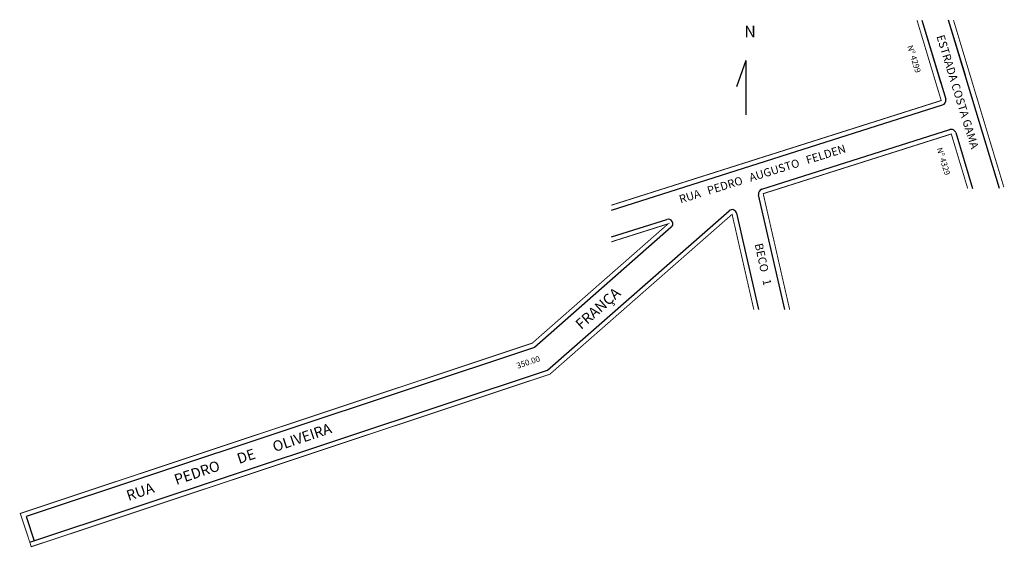
# Model space of a CAD drawing. Extents: x 183951 to 184374, y 1663646 to 1663873.
import ezdxf

# ---------------------------------------------------------------- set-up
doc = ezdxf.new("R2010")
doc.units = 0
doc.header["$MEASUREMENT"] = 0
doc.layers.get('0').update_dxf_attribs({"linetype": 'CONTINUOUS'})
doc.layers.add('0QUADRA10', color=7, linetype='CONTINUOUS')
doc.layers.add('10CONV', color=7, linetype='CONTINUOUS')
doc.styles.add('CDL', font='romans.shx')

msp = doc.modelspace()

# ---------------------------------------------------------------- linework, layer by layer
for p, q in [((184263.22, 1663855.09), (184259.24, 1663843.85)), ((184263.23, 1663855.09), (184263.23, 1663831.8))]:
    msp.add_line(p, q)
at = {"layer": '0QUADRA10'}
for p, q in [((184338.79, 1663872.44), (184349.02, 1663838.48)), ((184338.79, 1663872.44), (184346.94, 1663845.38)), ((184357.47, 1663848.62), (184350.29, 1663872.44)), ((184372.09, 1663800.13), (184350.29, 1663872.44)), ((184205.43, 1663790.84), (184347.71, 1663836)), ((184270.03, 1663799.81), (184350.82, 1663825.45)), ((184353.34, 1663824.12), (184360.57, 1663800.13)), ((184279.96, 1663748.08), (184268.69, 1663797.46)), ((184177.99, 1663722.1), (184255.96, 1663790.54)), ((184205.43, 1663779.3), (184229.2, 1663786.85)), ((184259.23, 1663789.48), (184268.68, 1663748.08)), ((184231.12, 1663783.44), (184172.41, 1663731.88)), ((184172.41, 1663731.88), (183954.06, 1663659.25)), ((184172.41, 1663731.88), (183954.06, 1663659.25)), ((184172.41, 1663731.88), (183954.06, 1663659.25)), ((183955.63, 1663648.12), (184177.99, 1663722.1)), ((183954.06, 1663659.25), (183957.53, 1663648.75)), ((183954.06, 1663659.25), (183957.53, 1663648.75)), ((183954.06, 1663659.25), (183957.53, 1663648.75))]:
    msp.add_line(p, q, dxfattribs=at)
at = {"layer": '0QUADRA10', "const_width": 0.4}
for points in [[(184205.43, 1663792.94), (184347.1, 1663837.91), (184336.7, 1663872.44)], [(184374, 1663800.71), (184352.38, 1663872.44)], [(184282.01, 1663748.08), (184270.64, 1663797.9), (184351.43, 1663823.54), (184358.48, 1663800.13)], [(184205.43, 1663777.21), (184229.8, 1663784.94), (184171.39, 1663733.65), (183951.53, 1663660.52), (183956.26, 1663646.22), (184179, 1663720.33), (184257.28, 1663789.03), (184266.62, 1663748.08)]]:
    msp.add_lwpolyline(points, dxfattribs=at)
at = {"layer": '0QUADRA10'}
for centre, start, end in [((184347.1, 1663837.91), 287.6088, 16.764), ((184351.43, 1663823.54), 16.764, 107.6088), ((184270.64, 1663797.9), 107.6088, 192.8598), ((184257.28, 1663789.03), 12.8567, 131.2748), ((184229.8, 1663784.94), 311.2868, 107.6088)]:
    msp.add_arc(centre, 2, start, end, dxfattribs=at)

# ---------------------------------------------------------------- texts
msp.add_text('N', height=5).set_placement((184262.53, 1663865.05))
at = {"layer": '10CONV', "linetype": 'CONTINUOUS', "style": 'CDL'}
for s, height, rotation, p in [('ESTRADA COSTA GAMA', 3.5, 287.0645, (184345, 1663865.49)), ('Nº 4299', 2.5, 287, (184332.49, 1663861.23)), ('RUA   PEDRO   AUGUSTO   FELDEN', 3.5, 17.2, (184235.17, 1663793.7)), ('Nº 4329', 2.5, 287, (184345.1, 1663817.28)), ('BECO   1', 3.5, 282.2, (184266.97, 1663776.18)), ('FRANÇA', 4.5, 41.4, (184192.46, 1663739.28)), ('350.00', 2.5, 18.5026, (184165.17, 1663722.67)), ('RUA       PEDRO      DE      OLIVEIRA', 4.5, 18.5026, (183998.02, 1663665.85))]:
    msp.add_text(s, height=height, rotation=rotation, dxfattribs=at).set_placement(p)

doc.saveas('drawing.dxf')
